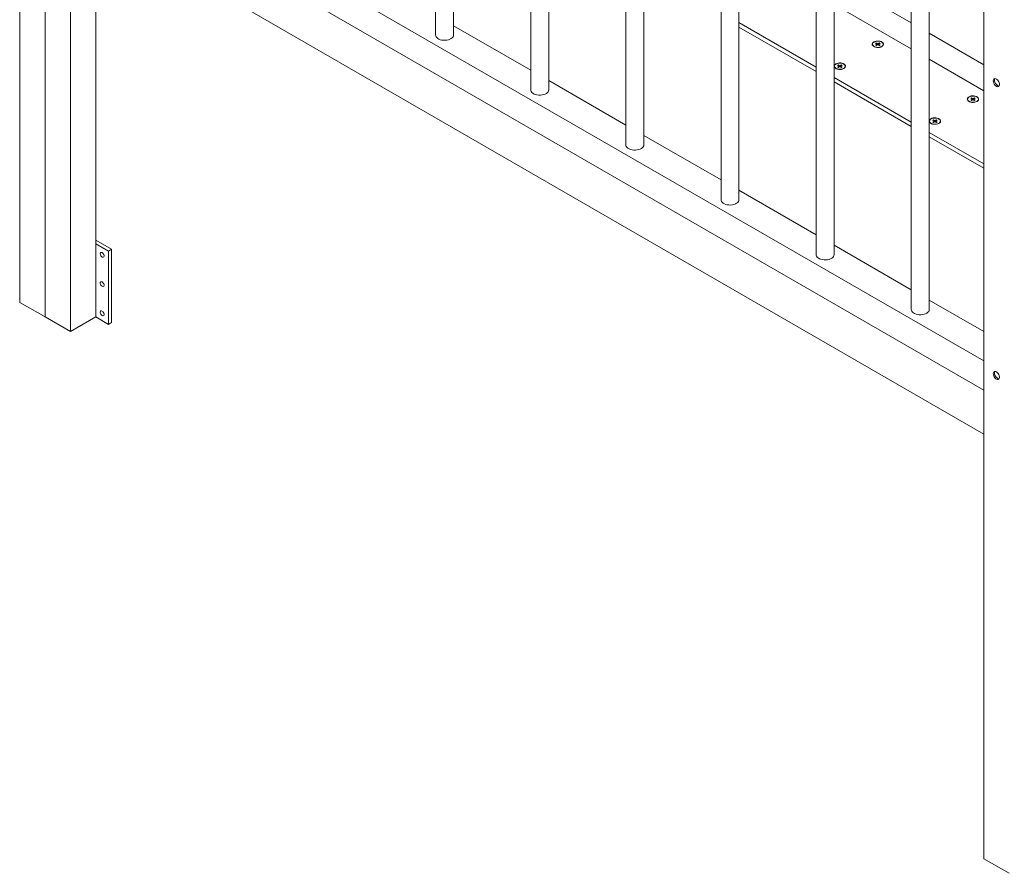
# Model space of a CAD drawing. Units: millimetres. Extents: x -316 to 197053, y -12298 to 97893.
# Drawn here: x 137345 to 138443, y 67672 to 68624 of the extents above; entities that cross this region are included whole.
import ezdxf

# ---------------------------------------------------------------- set-up
doc = ezdxf.new("R2010")
doc.units = ezdxf.units.MM
doc.layers.add('ISOMETRIC', color=7, linetype='Continuous')

# ---------------------------------------------------------------- blocks, each defined once
blk = doc.blocks.new('200B')
at = {"layer": 'ISOMETRIC', "linetype": 'Continuous', "lineweight": 15}
for p, q in [((137344.9, 69533.3), (137344.9, 68308.5)), ((137373.1, 69517), (137373.1, 68292.2)), ((137401.4, 69500.7), (137401.4, 68275.9)), ((137808.6, 69265.6), (137808.6, 68606.6)), ((137828.6, 68606.6), (137828.6, 69254.1)), ((137914.7, 69204.4), (137914.7, 68545.4)), ((137934.7, 68545.4), (137934.7, 69192.8)), ((138020.8, 69143.1), (138020.8, 68484.1)), ((138040.8, 68484.1), (138040.8, 69131.6)), ((138126.8, 69081.9), (138126.8, 68422.9)), ((138146.8, 68422.9), (138146.8, 69070.4)), ((138232.9, 69020.7), (138232.9, 68361.7)), ((138252.9, 68361.7), (138252.9, 69009.1)), ((138338.9, 68959.4), (138338.9, 68300.4)), ((138358.9, 68300.4), (138358.9, 68947.9)), ((138419.7, 68912.9), (138419.7, 67688)), ((137401.4, 68831.1), (138419.7, 68243.3)), ((137401.4, 68798.4), (138419.7, 68210.6)), ((137429.7, 68782.1), (137429.7, 68292.2)), ((138419.7, 68161.6), (137447.4, 68722.9)), ((138338.9, 68620.2), (138252.9, 68669.9)), ((138252.9, 68640.9), (138338.9, 68591.2)), ((137828.6, 68617.1), (137914.7, 68567.5)), ((138146.8, 68620.5), (138232.9, 68570.8)), ((138146.8, 68615.6), (138232.9, 68565.9)), ((138419.7, 68573.6), (138358.9, 68608.7)), ((138295.6, 68596.4), (138295.6, 68596.2)), ((138299.9, 68597.8), (138299.2, 68597.4)), ((138299.2, 68597.4), (138300.9, 68596.4)), ((138300.9, 68596.4), (138299.2, 68595.4)), ((138299.2, 68595.4), (138299.9, 68595)), ((138301.6, 68596.8), (138299.9, 68597.8)), ((138299.9, 68597.8), (138299.9, 68597.8)), ((138299.9, 68595), (138301.6, 68596)), ((138300.9, 68596.4), (138300.9, 68596.4)), ((138303.4, 68597.8), (138301.6, 68596.8)), ((138301.6, 68596), (138301.6, 68596.8)), ((138301.6, 68596), (138303.4, 68595)), ((138302.4, 68596.4), (138304.1, 68597.4)), ((138304.1, 68595.4), (138302.4, 68596.4)), ((138302.4, 68596.4), (138302.4, 68596.4)), ((138304.1, 68597.4), (138303.4, 68597.8)), ((138303.4, 68597.8), (138303.4, 68597.8)), ((138303.4, 68595), (138304.1, 68595.4)), ((138307.6, 68596.2), (138307.6, 68596.4)), ((138358.9, 68579.7), (138419.7, 68544.6)), ((138253.2, 68571.9), (138253.2, 68571.7)), ((138257.5, 68573.3), (138256.7, 68572.9)), ((138256.7, 68572.9), (138257.5, 68573.3)), ((138256.7, 68572.9), (138258.5, 68571.9)), ((138258.5, 68571.9), (138256.7, 68570.9)), ((138256.7, 68570.9), (138257.5, 68570.5)), ((138259.2, 68572.3), (138257.5, 68573.3)), ((138257.5, 68570.5), (138259.2, 68571.5)), ((138258.5, 68571.9), (138258.5, 68571.9)), ((138261, 68573.3), (138259.2, 68572.3)), ((138259.2, 68571.5), (138259.2, 68572.3)), ((138259.2, 68571.5), (138259.9, 68571.9)), ((138259.2, 68571.5), (138261, 68570.5)), ((138259.9, 68571.9), (138261.7, 68572.9)), ((138261.7, 68570.9), (138259.9, 68571.9)), ((138261.7, 68572.9), (138261, 68573.3)), ((138261, 68573.3), (138261, 68573.3)), ((138261, 68570.5), (138261.7, 68570.9)), ((138265.2, 68571.7), (138265.2, 68571.9)), ((137934.7, 68555.9), (138020.8, 68506.2)), ((138252.9, 68559.2), (138338.9, 68509.6)), ((138252.9, 68554.3), (138338.9, 68504.7)), ((138401.7, 68535.2), (138401.7, 68534.9)), ((138405.9, 68536.6), (138405.2, 68536.2)), ((138405.2, 68536.2), (138407, 68535.2)), ((138407, 68535.2), (138405.2, 68534.2)), ((138405.2, 68534.2), (138405.9, 68533.7)), ((138407.7, 68535.6), (138405.9, 68536.6)), ((138405.9, 68536.6), (138405.9, 68536.6)), ((138405.9, 68533.7), (138407.7, 68534.8)), ((138407, 68535.2), (138407, 68535.2)), ((138409.5, 68536.6), (138407.7, 68535.6)), ((138407.7, 68534.8), (138407.7, 68535.6)), ((138407.7, 68534.8), (138409.5, 68533.7)), ((138408.4, 68535.2), (138410.2, 68536.2)), ((138410.2, 68534.2), (138408.4, 68535.2)), ((138408.4, 68535.2), (138408.4, 68535.2)), ((138410.2, 68536.2), (138409.5, 68536.6)), ((138409.5, 68536.6), (138409.5, 68536.6)), ((138409.5, 68533.7), (138410.2, 68534.2)), ((138413.7, 68534.9), (138413.7, 68535.2)), ((138363.5, 68512.1), (138362.8, 68511.7)), ((138362.8, 68511.7), (138363.5, 68512.1)), ((138362.8, 68511.7), (138364.6, 68510.7)), ((138365.3, 68511.1), (138363.5, 68512.1)), ((138367.1, 68512.1), (138365.3, 68511.1)), ((138366, 68510.7), (138367.8, 68511.7)), ((138367.8, 68511.7), (138367.1, 68512.1)), ((138367.1, 68512.1), (138367.1, 68512.1)), ((138359.3, 68510.7), (138359.3, 68510.4)), ((138364.6, 68510.7), (138362.8, 68509.7)), ((138362.8, 68509.7), (138363.5, 68509.3)), ((138363.5, 68509.3), (138365.3, 68510.3)), ((138364.6, 68510.7), (138364.6, 68510.7)), ((138365.3, 68510.3), (138365.3, 68511.1)), ((138365.3, 68510.3), (138366, 68510.7)), ((138365.3, 68510.3), (138367.1, 68509.3)), ((138367.8, 68509.7), (138366, 68510.7)), ((138367.1, 68509.3), (138367.8, 68509.7)), ((138371.3, 68510.4), (138371.3, 68510.7)), ((138040.8, 68494.7), (138126.8, 68445)), ((138358.9, 68498), (138419.7, 68463)), ((138358.9, 68493.1), (138419.7, 68458.1)), ((138146.8, 68433.5), (138232.9, 68383.8)), ((137429.7, 68377.9), (137447.4, 68367.7)), ((137429.7, 68373.8), (137443.9, 68365.7)), ((138252.9, 68372.2), (138338.9, 68322.5)), ((137443.9, 68365.7), (137447.4, 68367.7)), ((137443.9, 68284), (137443.9, 68365.7)), ((137447.4, 68367.7), (137447.4, 68286.1)), ((137344.9, 68308.5), (137373.1, 68292.2)), ((138358.9, 68311), (138419.7, 68275.9)), ((137373.1, 68292.2), (137401.4, 68275.9)), ((137401.4, 68275.9), (137429.7, 68292.2)), ((137429.7, 68292.2), (137443.9, 68284)), ((137447.4, 68286.1), (137443.9, 68284)), ((138419.7, 68210.6), (138419.7, 68243.3)), ((138419.7, 67688), (138447.9, 67671.7))]:
    blk.add_line(p, q, dxfattribs=at)
at = {"layer": 'ISOMETRIC', "linetype": 'Continuous', "lineweight": 15, "flags": 128}
for points in [[(137808.6, 68606.6), (137808.7, 68605.9), (137809.1, 68604.8), (137809.8, 68603.8), (137810.9, 68602.9), (137812.3, 68602.1), (137813.8, 68601.5), (137815.6, 68601.1), (137817.4, 68600.9), (137819.3, 68600.8), (137821.2, 68601), (137823, 68601.4), (137824.6, 68602), (137826, 68602.7), (137827.2, 68603.6), (137828, 68604.6), (137828.5, 68605.6), (137828.6, 68606.6)], [(138297.2, 68599), (138296.3, 68598.3), (138295.6, 68597.5), (138295.4, 68596.6), (138295.4, 68595.8), (138295.9, 68594.9), (138296.7, 68594.2), (138297.8, 68593.5), (138299.1, 68593.1), (138300.5, 68592.8), (138302, 68592.8), (138303.5, 68592.9), (138304.9, 68593.3), (138306.1, 68593.8), (138307, 68594.5), (138307.7, 68595.3), (138307.9, 68596.2), (138307.8, 68597.1), (138307.4, 68597.9), (138306.6, 68598.7), (138305.5, 68599.3), (138304.2, 68599.7), (138302.8, 68600), (138301.3, 68600), (138299.8, 68599.9), (138298.4, 68599.5), (138297.2, 68599)], [(138305.9, 68594), (138304.7, 68593.4), (138303.3, 68593.1), (138301.8, 68592.9), (138300.3, 68593), (138298.9, 68593.3), (138297.7, 68593.8), (138296.7, 68594.5), (138296, 68595.2), (138295.7, 68596.1), (138295.7, 68597), (138296.1, 68597.8), (138296.9, 68598.5), (138298, 68599.1), (138299.3, 68599.6), (138300.7, 68599.8), (138302.2, 68599.9), (138303.7, 68599.7), (138305, 68599.3), (138306.1, 68598.7), (138307, 68598), (138307.5, 68597.2), (138307.6, 68596.3), (138307.4, 68595.4), (138306.8, 68594.6), (138305.9, 68594)], [(138254.8, 68574.5), (138253.8, 68573.8), (138253.2, 68573), (138252.9, 68572.1), (138253, 68571.3), (138253.5, 68570.4), (138254.3, 68569.7), (138255.3, 68569.1), (138256.6, 68568.6), (138258.1, 68568.3), (138259.6, 68568.3), (138261.1, 68568.4), (138262.5, 68568.8), (138263.7, 68569.3), (138264.6, 68570), (138265.2, 68570.8), (138265.5, 68571.7), (138265.4, 68572.6), (138265, 68573.4), (138264.2, 68574.2), (138263.1, 68574.8), (138261.8, 68575.2), (138260.4, 68575.5), (138258.8, 68575.5), (138257.3, 68575.4), (138256, 68575), (138254.8, 68574.5)], [(138263.5, 68569.5), (138262.3, 68568.9), (138260.9, 68568.6), (138259.4, 68568.5), (138257.9, 68568.5), (138256.5, 68568.8), (138255.3, 68569.3), (138254.3, 68570), (138253.6, 68570.7), (138253.2, 68571.6), (138253.3, 68572.5), (138253.7, 68573.3), (138254.5, 68574), (138255.5, 68574.7), (138256.8, 68575.1), (138258.3, 68575.3), (138259.8, 68575.4), (138261.3, 68575.2), (138262.6, 68574.8), (138263.7, 68574.2), (138264.6, 68573.5), (138265.1, 68572.7), (138265.2, 68571.8), (138265, 68571), (138264.4, 68570.2), (138263.5, 68569.5)], [(138430.3, 68555.6), (138430.4, 68556.6), (138430.8, 68557.4), (138431.4, 68558), (138432.2, 68558.1), (138433.1, 68558), (138434, 68557.5), (138435, 68556.7), (138435.8, 68555.7), (138436.5, 68554.6), (138437, 68553.3), (138437.3, 68552.1), (138437.3, 68551), (138437, 68550.1), (138436.5, 68549.4), (138435.8, 68549.1), (138435, 68549), (138434, 68549.4), (138433.1, 68550), (138432.2, 68550.9), (138431.4, 68552), (138430.8, 68553.2), (138430.4, 68554.4), (138430.3, 68555.6)], [(138431.7, 68556.4), (138431.8, 68557.5), (138432.1, 68558.1)], [(138436.9, 68549.8), (138436.4, 68549.9), (138435.5, 68550.2), (138434.5, 68550.8), (138433.6, 68551.7), (138432.8, 68552.8), (138432.2, 68554), (138431.8, 68555.3), (138431.7, 68556.4)], [(137914.7, 68545.4), (137914.8, 68544.7), (137915.2, 68543.6), (137915.9, 68542.6), (137917, 68541.7), (137918.3, 68540.9), (137919.9, 68540.3), (137921.6, 68539.9), (137923.5, 68539.6), (137925.4, 68539.6), (137927.3, 68539.8), (137929.1, 68540.2), (137930.7, 68540.7), (137932.1, 68541.5), (137933.2, 68542.4), (137934.1, 68543.3), (137934.5, 68544.4), (137934.7, 68545.4)], [(138403.3, 68537.8), (138402.3, 68537.1), (138401.7, 68536.3), (138401.4, 68535.4), (138401.5, 68534.5), (138402, 68533.7), (138402.8, 68532.9), (138403.8, 68532.3), (138405.1, 68531.9), (138406.6, 68531.6), (138408.1, 68531.5), (138409.6, 68531.7), (138411, 68532.1), (138412.2, 68532.6), (138413.1, 68533.3), (138413.7, 68534.1), (138414, 68535), (138413.9, 68535.8), (138413.5, 68536.7), (138412.7, 68537.4), (138411.6, 68538), (138410.3, 68538.5), (138408.8, 68538.8), (138407.3, 68538.8), (138405.8, 68538.7), (138404.5, 68538.3), (138403.3, 68537.8)], [(138412, 68532.7), (138410.8, 68532.2), (138409.4, 68531.9), (138407.9, 68531.7), (138406.4, 68531.8), (138405, 68532.1), (138403.7, 68532.6), (138402.7, 68533.2), (138402.1, 68534), (138401.7, 68534.9), (138401.8, 68535.7), (138402.2, 68536.6), (138403, 68537.3), (138404, 68537.9), (138405.3, 68538.4), (138406.8, 68538.6), (138408.3, 68538.6), (138409.7, 68538.4), (138411.1, 68538), (138412.2, 68537.5), (138413.1, 68536.8), (138413.6, 68535.9), (138413.7, 68535.1), (138413.5, 68534.2), (138412.9, 68533.4), (138412, 68532.7)], [(138360.8, 68513.3), (138359.9, 68512.6), (138359.3, 68511.8), (138359, 68510.9), (138359.1, 68510), (138359.5, 68509.2), (138360.3, 68508.4), (138361.4, 68507.8), (138362.7, 68507.4), (138364.1, 68507.1), (138365.7, 68507.1), (138367.2, 68507.2), (138368.5, 68507.6), (138369.7, 68508.1), (138370.7, 68508.8), (138371.3, 68509.6), (138371.6, 68510.5), (138371.5, 68511.3), (138371, 68512.2), (138370.2, 68512.9), (138369.2, 68513.5), (138367.9, 68514), (138366.4, 68514.3), (138364.9, 68514.3), (138363.4, 68514.2), (138362, 68513.8), (138360.8, 68513.3)], [(138369.5, 68508.2), (138368.3, 68507.7), (138367, 68507.4), (138365.5, 68507.2), (138364, 68507.3), (138362.6, 68507.6), (138361.3, 68508.1), (138360.3, 68508.7), (138359.6, 68509.5), (138359.3, 68510.4), (138359.4, 68511.2), (138359.8, 68512.1), (138360.5, 68512.8), (138361.6, 68513.4), (138362.9, 68513.9), (138364.3, 68514.1), (138365.8, 68514.1), (138367.3, 68513.9), (138368.7, 68513.6), (138369.8, 68513), (138370.6, 68512.3), (138371.1, 68511.4), (138371.3, 68510.6), (138371, 68509.7), (138370.4, 68508.9), (138369.5, 68508.2)], [(138020.8, 68484.1), (138020.8, 68483.4), (138021.2, 68482.4), (138022, 68481.4), (138023, 68480.5), (138024.4, 68479.7), (138026, 68479.1), (138027.7, 68478.6), (138029.6, 68478.4), (138031.5, 68478.4), (138033.3, 68478.6), (138035.1, 68478.9), (138036.7, 68479.5), (138038.2, 68480.2), (138039.3, 68481.1), (138040.1, 68482.1), (138040.6, 68483.2), (138040.8, 68484.1)], [(138126.8, 68422.9), (138126.9, 68422.2), (138127.3, 68421.1), (138128, 68420.1), (138129.1, 68419.2), (138130.5, 68418.4), (138132, 68417.8), (138133.8, 68417.4), (138135.6, 68417.2), (138137.5, 68417.1), (138139.4, 68417.3), (138141.2, 68417.7), (138142.8, 68418.3), (138144.2, 68419), (138145.4, 68419.9), (138146.2, 68420.9), (138146.7, 68421.9), (138146.8, 68422.9)], [(137436.8, 68364), (137436.1, 68364.3), (137435.4, 68364.3), (137434.9, 68363.9), (137434.7, 68363.2), (137434.7, 68362.4), (137434.9, 68361.4), (137435.4, 68360.5), (137436.1, 68359.7), (137436.8, 68359.1), (137437.5, 68358.9), (137438.1, 68358.9), (137438.6, 68359.3), (137438.9, 68360), (137438.9, 68360.8), (137438.6, 68361.8), (137438.1, 68362.7), (137437.5, 68363.5), (137436.8, 68364)], [(138232.9, 68361.7), (138233, 68361), (138233.4, 68359.9), (138234.1, 68358.9), (138235.2, 68358), (138236.5, 68357.2), (138238.1, 68356.6), (138239.8, 68356.2), (138241.7, 68355.9), (138243.6, 68355.9), (138245.5, 68356.1), (138247.3, 68356.5), (138248.9, 68357), (138250.3, 68357.8), (138251.4, 68358.7), (138252.3, 68359.7), (138252.7, 68360.7), (138252.9, 68361.7)], [(137436.8, 68331.4), (137436.1, 68331.6), (137435.4, 68331.6), (137434.9, 68331.2), (137434.7, 68330.6), (137434.7, 68329.7), (137434.9, 68328.8), (137435.4, 68327.8), (137436.1, 68327), (137436.8, 68326.5), (137437.5, 68326.2), (137438.1, 68326.3), (137438.6, 68326.6), (137438.9, 68327.3), (137438.9, 68328.1), (137438.6, 68329.1), (137438.1, 68330), (137437.5, 68330.8), (137436.8, 68331.4)], [(137436.8, 68298.7), (137436.1, 68299), (137435.4, 68298.9), (137434.9, 68298.6), (137434.7, 68297.9), (137434.7, 68297), (137434.9, 68296.1), (137435.4, 68295.2), (137436.1, 68294.4), (137436.8, 68293.8), (137437.5, 68293.5), (137438.1, 68293.6), (137438.6, 68294), (137438.9, 68294.6), (137438.9, 68295.5), (137438.6, 68296.4), (137438.1, 68297.4), (137437.5, 68298.2), (137436.8, 68298.7)], [(138338.9, 68300.4), (138339, 68299.8), (138339.4, 68298.7), (138340.2, 68297.7), (138341.2, 68296.8), (138342.6, 68296), (138344.2, 68295.4), (138345.9, 68294.9), (138347.8, 68294.7), (138349.7, 68294.7), (138351.5, 68294.9), (138353.3, 68295.2), (138354.9, 68295.8), (138356.3, 68296.6), (138357.5, 68297.4), (138358.3, 68298.4), (138358.8, 68299.5), (138358.9, 68300.4)], [(138430.3, 68229), (138430.4, 68230), (138430.8, 68230.8), (138431.4, 68231.3), (138432.2, 68231.5), (138433.1, 68231.4), (138434, 68230.9), (138435, 68230.1), (138435.8, 68229.1), (138436.5, 68228), (138437, 68226.7), (138437.3, 68225.5), (138437.3, 68224.4), (138437, 68223.5), (138436.5, 68222.8), (138435.8, 68222.4), (138435, 68222.4), (138434, 68222.7), (138433.1, 68223.4), (138432.2, 68224.3), (138431.4, 68225.4), (138430.8, 68226.6), (138430.4, 68227.8), (138430.3, 68229)], [(138431.7, 68229.8), (138431.8, 68230.8), (138432.1, 68231.5)], [(138436.9, 68223.2), (138436.4, 68223.2), (138435.5, 68223.6), (138434.5, 68224.2), (138433.6, 68225.1), (138432.8, 68226.2), (138432.2, 68227.4), (138431.8, 68228.6), (138431.7, 68229.8)]]:
    blk.add_lwpolyline(points, dxfattribs=at)

msp = doc.modelspace()

# ---------------------------------------------------------------- block references
msp.add_blockref('200B', (0, 0))

doc.saveas('drawing.dxf')
